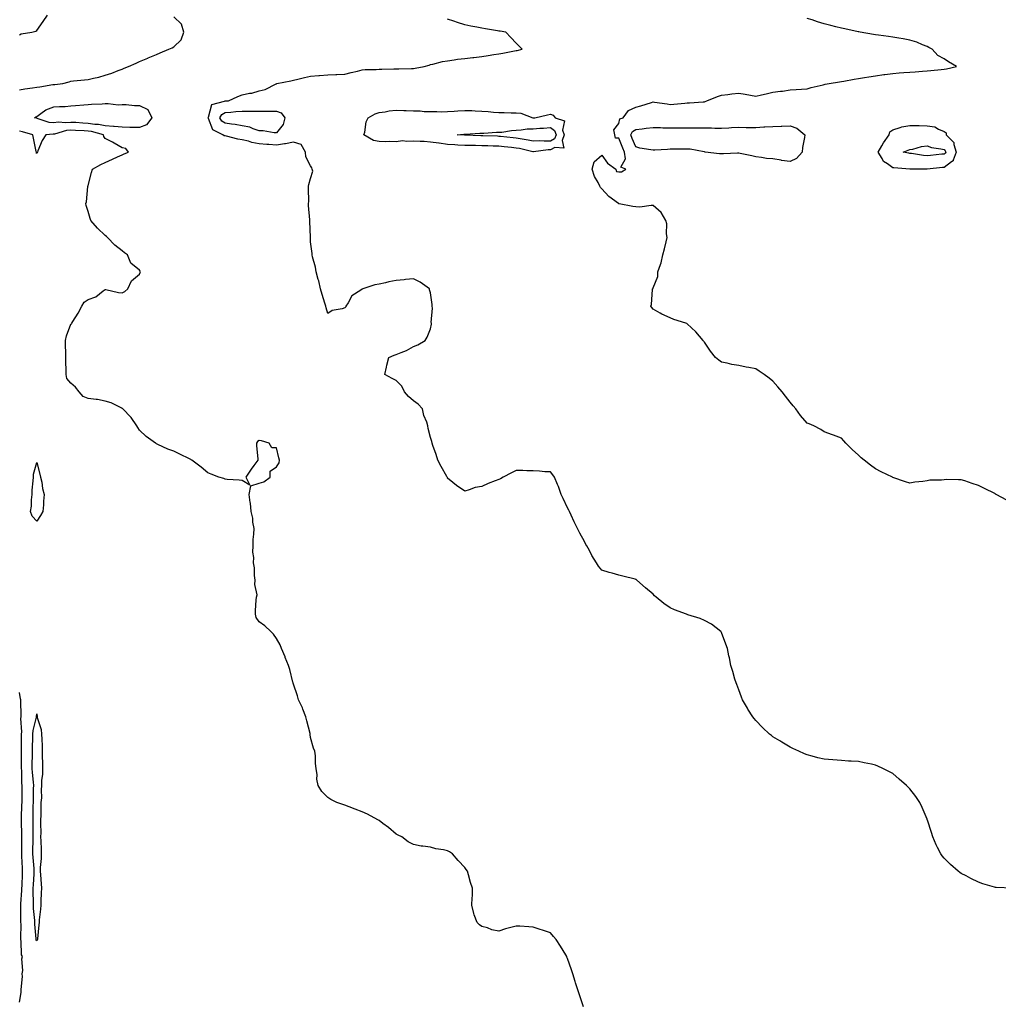
# Model space of a CAD drawing. Units: inches. Extents: x 891923 to 894563, y 7274138 to 7276778.
# Drawn here: x 892288 to 892860, y 7274474 to 7275049 of the extents above; entities that cross this region are included whole.
import ezdxf

# ---------------------------------------------------------------- set-up
doc = ezdxf.new("R2010")
doc.units = ezdxf.units.IN
doc.header["$MEASUREMENT"] = 0
doc.layers.add('Contour_89197274', color=7, linetype='Continuous', true_color=0x8c3894)

msp = doc.modelspace()

# ---------------------------------------------------------------- linework, layer by layer
at = {"layer": 'Contour_89197274'}
for points in [[(892288.05, 7275040.47, 3306), (892289.05, 7275040.91, 3306), (892295.23, 7275041.92, 3306), (892297.51, 7275042.46, 3306), (892298.05, 7275042.89, 3306), (892301.8, 7275048.18, 3306), (892304.32, 7275051.92, 3306)], [(892288.05, 7275008.27, 3305), (892291.15, 7275008.82, 3305), (892295.56, 7275009.44, 3305), (892298.05, 7275009.85, 3305), (892299.9, 7275010.06, 3305), (892307.42, 7275011.3, 3305), (892308.05, 7275011.37, 3305), (892308.57, 7275011.4, 3305), (892313.23, 7275011.92, 3305), (892317.02, 7275012.95, 3305), (892318.05, 7275013.24, 3305), (892319.57, 7275013.44, 3305), (892325.92, 7275014.06, 3305), (892328.05, 7275014.37, 3305), (892331.28, 7275015.15, 3305), (892334.24, 7275015.73, 3305), (892338.05, 7275016.78, 3305), (892341.93, 7275018.04, 3305), (892345.66, 7275019.53, 3305), (892348.05, 7275020.4, 3305), (892349.12, 7275020.85, 3305), (892351.66, 7275021.92, 3305), (892356.08, 7275023.88, 3305), (892358.05, 7275024.72, 3305), (892362.95, 7275026.82, 3305), (892363.09, 7275026.88, 3305), (892368.05, 7275028.97, 3305), (892370.11, 7275029.86, 3305), (892375.23, 7275031.92, 3305), (892377.13, 7275032.84, 3305), (892378.05, 7275033.32, 3305), (892382.41, 7275037.55, 3305), (892383.99, 7275041.92, 3305), (892382.65, 7275046.52, 3305), (892378.05, 7275050.97, 3305)], [(892867.96, 7274542.01, 3304), (892858.39, 7274542.26, 3304), (892858.05, 7274542.27, 3304), (892857.54, 7274542.44, 3304), (892850.65, 7274544.53, 3304), (892848.05, 7274545.35, 3304), (892843.65, 7274547.53, 3304), (892840.92, 7274549.05, 3304), (892838.05, 7274550.58, 3304), (892837.26, 7274551.13, 3304), (892836.34, 7274551.92, 3304), (892831.79, 7274555.66, 3304), (892828.05, 7274559.54, 3304), (892826.89, 7274560.76, 3304), (892826.16, 7274561.92, 3304), (892824.25, 7274565.72, 3304), (892823.39, 7274567.25, 3304), (892821.53, 7274571.92, 3304), (892820.6, 7274574.47, 3304), (892818.26, 7274581.71, 3304), (892818.19, 7274581.92, 3304), (892818.15, 7274582.03, 3304), (892818.05, 7274582.29, 3304), (892815.24, 7274589.11, 3304), (892813.94, 7274591.92, 3304), (892811.61, 7274595.48, 3304), (892808.05, 7274600.02, 3304), (892807.1, 7274600.97, 3304), (892806.06, 7274601.92, 3304), (892801.82, 7274605.69, 3304), (892798.05, 7274608.86, 3304), (892796.05, 7274609.92, 3304), (892792.31, 7274611.92, 3304), (892789.36, 7274613.23, 3304), (892788.05, 7274613.79, 3304), (892785.65, 7274614.31, 3304), (892781.28, 7274615.14, 3304), (892778.05, 7274615.86, 3304), (892773.84, 7274616.13, 3304), (892772.27, 7274616.14, 3304), (892768.05, 7274616.47, 3304), (892763.1, 7274616.86, 3304), (892763, 7274616.86, 3304), (892758.05, 7274617.27, 3304), (892754.24, 7274618.11, 3304), (892750.89, 7274619.08, 3304), (892748.05, 7274619.75, 3304), (892746.54, 7274620.41, 3304), (892743.27, 7274621.92, 3304), (892739.69, 7274623.56, 3304), (892738.05, 7274624.33, 3304), (892733.3, 7274627.17, 3304), (892732.01, 7274627.96, 3304), (892728.05, 7274630.35, 3304), (892727.16, 7274631.03, 3304), (892726.05, 7274631.92, 3304), (892721.95, 7274635.82, 3304), (892718.05, 7274639.85, 3304), (892717.11, 7274640.97, 3304), (892716.37, 7274641.92, 3304), (892713.44, 7274646.54, 3304), (892713.13, 7274647, 3304), (892710.3, 7274651.92, 3304), (892709.64, 7274653.51, 3304), (892708.05, 7274657.73, 3304), (892706.94, 7274660.81, 3304), (892706.54, 7274661.92, 3304), (892705.88, 7274664.09, 3304), (892704.6, 7274668.46, 3304), (892703.47, 7274671.92, 3304), (892702.6, 7274676.46, 3304), (892702.36, 7274677.61, 3304), (892701.51, 7274681.92, 3304), (892700.64, 7274684.51, 3304), (892698.05, 7274691.26, 3304), (892697.84, 7274691.71, 3304), (892697.71, 7274691.92, 3304), (892692.23, 7274696.11, 3304), (892688.05, 7274698.34, 3304), (892685.57, 7274699.44, 3304), (892678.34, 7274701.63, 3304), (892678.05, 7274701.73, 3304), (892677.93, 7274701.79, 3304), (892677.64, 7274701.92, 3304), (892670.59, 7274704.46, 3304), (892668.05, 7274705.73, 3304), (892664.28, 7274708.14, 3304), (892659.93, 7274711.92, 3304), (892658.87, 7274712.74, 3304), (892658.05, 7274713.58, 3304), (892653.54, 7274717.41, 3304), (892648.59, 7274721.92, 3304), (892648.26, 7274722.13, 3304), (892648.05, 7274722.29, 3304), (892647.57, 7274722.4, 3304), (892640.32, 7274724.19, 3304), (892638.05, 7274724.73, 3304), (892634.07, 7274725.9, 3304), (892632.46, 7274726.33, 3304), (892628.05, 7274727.77, 3304), (892626.22, 7274730.09, 3304), (892625.07, 7274731.92, 3304), (892622.29, 7274736.16, 3304), (892620.82, 7274739.15, 3304), (892619.34, 7274741.92, 3304), (892618.87, 7274742.74, 3304), (892618.05, 7274744.38, 3304), (892615.36, 7274749.23, 3304), (892613.93, 7274751.92, 3304), (892612.03, 7274755.89, 3304), (892610.21, 7274759.76, 3304), (892609.19, 7274761.92, 3304), (892608.82, 7274762.69, 3304), (892608.05, 7274764.15, 3304), (892605.62, 7274769.49, 3304), (892604.41, 7274771.92, 3304), (892602.73, 7274776.6, 3304), (892602.16, 7274777.81, 3304), (892600.4, 7274781.92, 3304), (892599.47, 7274783.35, 3304), (892598.05, 7274785.04, 3304), (892594.79, 7274785.18, 3304), (892591.67, 7274785.53, 3304), (892588.05, 7274785.65, 3304), (892584.33, 7274785.64, 3304), (892581.96, 7274785.83, 3304), (892578.05, 7274785.85, 3304), (892575.38, 7274784.59, 3304), (892570.49, 7274781.92, 3304), (892568.91, 7274781.06, 3304), (892568.05, 7274780.61, 3304), (892565.89, 7274779.76, 3304), (892561.74, 7274778.24, 3304), (892558.05, 7274776.63, 3304), (892554.06, 7274775.91, 3304), (892550.72, 7274774.59, 3304), (892548.05, 7274773.87, 3304), (892543.17, 7274777.05, 3304), (892541.13, 7274778.84, 3304), (892538.05, 7274781.49, 3304), (892537.88, 7274781.75, 3304), (892537.81, 7274781.92, 3304), (892537.51, 7274782.46, 3304), (892534.33, 7274788.2, 3304), (892532.27, 7274791.92, 3304), (892531.32, 7274795.19, 3304), (892529.49, 7274800.47, 3304), (892529.04, 7274801.92, 3304), (892528.88, 7274802.74, 3304), (892528.05, 7274805.25, 3304), (892526.59, 7274810.46, 3304), (892526.57, 7274811.92, 3304), (892525.89, 7274814.08, 3304), (892524.18, 7274818.04, 3304), (892523.31, 7274821.92, 3304), (892520.77, 7274824.64, 3304), (892518.05, 7274826.52, 3304), (892515.27, 7274829.15, 3304), (892512.83, 7274831.92, 3304), (892511.35, 7274835.22, 3304), (892508.05, 7274838.44, 3304), (892505.71, 7274839.59, 3304), (892501.47, 7274841.92, 3304), (892502.42, 7274846.29, 3304), (892502.57, 7274847.4, 3304), (892503.7, 7274851.92, 3304), (892506.79, 7274853.18, 3304), (892508.05, 7274853.59, 3304), (892510.99, 7274854.86, 3304), (892514.02, 7274855.95, 3304), (892518.05, 7274858.26, 3304), (892520.61, 7274859.36, 3304), (892525.01, 7274861.92, 3304), (892526.17, 7274863.8, 3304), (892528.05, 7274868.55, 3304), (892528.6, 7274871.37, 3304), (892528.56, 7274871.92, 3304), (892528.48, 7274872.35, 3304), (892529.24, 7274880.74, 3304), (892529.11, 7274881.92, 3304), (892529.02, 7274882.9, 3304), (892528.05, 7274889.63, 3304), (892527.52, 7274891.39, 3304), (892527.53, 7274891.92, 3304), (892522.08, 7274895.95, 3304), (892518.05, 7274897.77, 3304), (892513.54, 7274897.41, 3304), (892512.68, 7274897.29, 3304), (892508.05, 7274896.96, 3304), (892503.8, 7274896.17, 3304), (892501.68, 7274895.54, 3304), (892498.05, 7274894.74, 3304), (892495.6, 7274894.37, 3304), (892488.49, 7274891.92, 3304), (892488.17, 7274891.79, 3304), (892488.05, 7274891.74, 3304), (892487.37, 7274891.24, 3304), (892482.09, 7274887.88, 3304), (892479.97, 7274883.83, 3304), (892478.69, 7274881.92, 3304), (892478.5, 7274881.47, 3304), (892478.05, 7274880.83, 3304), (892476.36, 7274880.23, 3304), (892470.66, 7274879.31, 3304), (892468.05, 7274877.61, 3304), (892467.12, 7274880.99, 3304), (892466.86, 7274881.92, 3304), (892466.35, 7274883.62, 3304), (892464.84, 7274888.71, 3304), (892463.86, 7274891.92, 3304), (892462.76, 7274896.64, 3304), (892462.47, 7274897.5, 3304), (892461.27, 7274901.92, 3304), (892460.81, 7274904.67, 3304), (892459.19, 7274910.78, 3304), (892458.96, 7274911.92, 3304), (892458.85, 7274912.72, 3304), (892458.05, 7274919.49, 3304), (892457.94, 7274921.8, 3304), (892457.92, 7274922.05, 3304), (892457.63, 7274931.5, 3304), (892457.61, 7274931.92, 3304), (892457.57, 7274932.4, 3304), (892456.84, 7274940.71, 3304), (892456.75, 7274941.92, 3304), (892456.89, 7274943.08, 3304), (892456.74, 7274950.61, 3304), (892456.86, 7274951.92, 3304), (892456.99, 7274952.98, 3304), (892458.05, 7274956.43, 3304), (892459.28, 7274960.69, 3304), (892459, 7274961.92, 3304), (892458.8, 7274962.67, 3304), (892458.05, 7274963.9, 3304), (892455.2, 7274969.07, 3304), (892455.03, 7274971.92, 3304), (892452.41, 7274976.28, 3304), (892448.05, 7274977.7, 3304), (892443.31, 7274976.67, 3304), (892442.77, 7274976.65, 3304), (892438.05, 7274975.88, 3304), (892433.7, 7274976.28, 3304), (892432.53, 7274976.39, 3304), (892428.05, 7274976.79, 3304), (892423.67, 7274977.54, 3304), (892421.73, 7274978.24, 3304), (892418.05, 7274979.11, 3304), (892415.59, 7274979.47, 3304), (892408.81, 7274981.16, 3304), (892408.05, 7274981.29, 3304), (892407.44, 7274981.3, 3304), (892406.7, 7274981.92, 3304), (892400.96, 7274984.83, 3304), (892398.44, 7274991.53, 3304), (892398.21, 7274991.92, 3304), (892398.42, 7274992.29, 3304), (892400.32, 7274999.65, 3304), (892407.73, 7275001.6, 3304), (892408.05, 7275001.78, 3304), (892408.17, 7275001.79, 3304), (892410.02, 7275001.92, 3304), (892415.54, 7275004.43, 3304), (892418.05, 7275005.41, 3304), (892422.4, 7275006.28, 3304), (892423.62, 7275006.35, 3304), (892428.05, 7275007.59, 3304), (892431.44, 7275008.53, 3304), (892437.91, 7275011.78, 3304), (892438.05, 7275011.83, 3304), (892438.1, 7275011.86, 3304), (892438.29, 7275011.92, 3304), (892446.52, 7275013.45, 3304), (892448.05, 7275013.92, 3304), (892450.65, 7275014.53, 3304), (892454.45, 7275015.51, 3304), (892458.05, 7275016.29, 3304), (892462.78, 7275016.65, 3304), (892463.28, 7275016.69, 3304), (892468.05, 7275017.07, 3304), (892472.72, 7275017.25, 3304), (892473.41, 7275017.28, 3304), (892478.05, 7275017.47, 3304), (892481.68, 7275018.29, 3304), (892485.36, 7275019.23, 3304), (892488.05, 7275019.87, 3304), (892489.9, 7275020.06, 3304), (892496.29, 7275020.16, 3304), (892498.05, 7275020.32, 3304), (892499.63, 7275020.34, 3304), (892506.57, 7275020.45, 3304), (892508.05, 7275020.46, 3304), (892509.46, 7275020.5, 3304), (892516.87, 7275020.74, 3304), (892518.05, 7275020.77, 3304), (892519.05, 7275020.92, 3304), (892524.34, 7275021.92, 3304), (892527.27, 7275022.69, 3304), (892528.05, 7275022.99, 3304), (892529.35, 7275023.22, 3304), (892535.15, 7275024.82, 3304), (892538.05, 7275025.21, 3304), (892541.86, 7275025.73, 3304), (892543.83, 7275026.15, 3304), (892548.05, 7275026.62, 3304), (892552.82, 7275027.15, 3304), (892553.34, 7275027.21, 3304), (892558.05, 7275027.73, 3304), (892561.71, 7275028.26, 3304), (892565, 7275028.86, 3304), (892568.05, 7275029.34, 3304), (892570.28, 7275029.68, 3304), (892577.18, 7275031.05, 3304), (892578.05, 7275031.2, 3304), (892578.64, 7275031.32, 3304), (892581.59, 7275031.92, 3304), (892579.93, 7275033.8, 3304), (892578.05, 7275035.5, 3304), (892574.92, 7275038.79, 3304), (892572, 7275041.92, 3304), (892568.66, 7275042.54, 3304), (892568.05, 7275042.6, 3304), (892567.22, 7275042.75, 3304), (892560.1, 7275043.97, 3304), (892558.05, 7275044.32, 3304), (892555.08, 7275044.89, 3304), (892551.62, 7275045.49, 3304), (892548.05, 7275046.19, 3304), (892543.75, 7275047.62, 3304), (892541.59, 7275048.38, 3304), (892538.05, 7275049.59, 3304)], [(892864.67, 7274768.53, 3303), (892858.52, 7274771.92, 3303), (892858.21, 7274772.09, 3303), (892858.05, 7274772.15, 3303), (892857.58, 7274772.4, 3303), (892851.56, 7274775.43, 3303), (892848.05, 7274777.17, 3303), (892844.37, 7274778.24, 3303), (892840.16, 7274779.8, 3303), (892838.05, 7274780.51, 3303), (892836.52, 7274780.39, 3303), (892829.35, 7274780.62, 3303), (892828.05, 7274780.48, 3303), (892826.42, 7274780.29, 3303), (892819.77, 7274780.2, 3303), (892818.05, 7274779.94, 3303), (892815.64, 7274779.51, 3303), (892810.85, 7274779.12, 3303), (892808.05, 7274778.51, 3303), (892805.49, 7274779.36, 3303), (892798.17, 7274781.8, 3303), (892798.05, 7274781.84, 3303), (892797.99, 7274781.86, 3303), (892797.88, 7274781.92, 3303), (892791.26, 7274785.12, 3303), (892788.05, 7274786.94, 3303), (892785.11, 7274788.98, 3303), (892781.37, 7274791.92, 3303), (892779.51, 7274793.38, 3303), (892778.05, 7274794.86, 3303), (892774.3, 7274798.17, 3303), (892770.57, 7274801.92, 3303), (892769.37, 7274803.24, 3303), (892768.05, 7274804.69, 3303), (892763.46, 7274806.51, 3303), (892762.89, 7274806.76, 3303), (892758.05, 7274808.5, 3303), (892755.96, 7274809.83, 3303), (892751.87, 7274811.92, 3303), (892749.2, 7274813.07, 3303), (892748.05, 7274813.6, 3303), (892744.22, 7274818.09, 3303), (892741.37, 7274821.92, 3303), (892739.8, 7274823.67, 3303), (892738.05, 7274825.77, 3303), (892735.41, 7274829.27, 3303), (892733.4, 7274831.92, 3303), (892730.89, 7274834.76, 3303), (892728.05, 7274838.16, 3303), (892725.89, 7274839.76, 3303), (892722.94, 7274841.92, 3303), (892720.01, 7274843.88, 3303), (892718.05, 7274845.24, 3303), (892713.92, 7274846.05, 3303), (892712.36, 7274846.23, 3303), (892708.05, 7274847.25, 3303), (892703.98, 7274847.86, 3303), (892701.34, 7274848.63, 3303), (892698.05, 7274849.25, 3303), (892696.39, 7274850.26, 3303), (892694.42, 7274851.92, 3303), (892691.64, 7274855.51, 3303), (892688.05, 7274860.86, 3303), (892687.58, 7274861.45, 3303), (892687.21, 7274861.92, 3303), (892682.94, 7274866.8, 3303), (892678.05, 7274871.59, 3303), (892677.83, 7274871.7, 3303), (892677.22, 7274871.92, 3303), (892670.25, 7274874.12, 3303), (892668.05, 7274875.01, 3303), (892663.25, 7274877.12, 3303), (892662.24, 7274877.73, 3303), (892658.05, 7274880.05, 3303), (892657.24, 7274881.11, 3303), (892656.75, 7274881.92, 3303), (892657.07, 7274882.9, 3303), (892657.72, 7274891.59, 3303), (892657.79, 7274891.92, 3303), (892657.89, 7274892.08, 3303), (892658.05, 7274892.55, 3303), (892660.76, 7274899.21, 3303), (892660.84, 7274901.92, 3303), (892662.33, 7274906.21, 3303), (892662.83, 7274907.13, 3303), (892663.8, 7274911.92, 3303), (892664.66, 7274915.31, 3303), (892665.61, 7274919.48, 3303), (892666.2, 7274921.92, 3303), (892665.83, 7274924.15, 3303), (892666.14, 7274930.01, 3303), (892665.58, 7274931.92, 3303), (892662.72, 7274936.59, 3303), (892658.05, 7274940.68, 3303), (892656.9, 7274940.77, 3303), (892650.22, 7274939.75, 3303), (892648.05, 7274939.86, 3303), (892646.26, 7274940.12, 3303), (892638.32, 7274941.66, 3303), (892638.05, 7274941.7, 3303), (892637.91, 7274941.78, 3303), (892637.76, 7274941.92, 3303), (892632.14, 7274946.01, 3303), (892628.05, 7274950.36, 3303), (892627.29, 7274951.16, 3303), (892626.93, 7274951.92, 3303), (892625.91, 7274954.06, 3303), (892623.75, 7274957.62, 3303), (892622.52, 7274961.92, 3303), (892623.69, 7274966.28, 3303), (892628.05, 7274970.17, 3303), (892631.5, 7274965.37, 3303), (892636.38, 7274961.92, 3303), (892636.63, 7274960.5, 3303), (892638.05, 7274960.39, 3303), (892639.56, 7274960.42, 3303), (892642.04, 7274961.92, 3303), (892639.27, 7274963.14, 3303), (892642.02, 7274967.95, 3303), (892641.39, 7274971.92, 3303), (892640.39, 7274974.26, 3303), (892638.05, 7274979.99, 3303), (892636.19, 7274980.05, 3303), (892635.66, 7274981.92, 3303), (892635.17, 7274984.8, 3303), (892638.05, 7274988.51, 3303), (892638.63, 7274991.34, 3303), (892640.61, 7274991.92, 3303), (892643.79, 7274996.18, 3303), (892648.05, 7274998.06, 3303), (892650.99, 7274998.98, 3303), (892657.07, 7275000.94, 3303), (892658.05, 7275001.26, 3303), (892658.9, 7275001.07, 3303), (892666.22, 7275000.09, 3303), (892668.05, 7274999.61, 3303), (892670.14, 7274999.83, 3303), (892676.54, 7275000.42, 3303), (892678.05, 7275000.57, 3303), (892679.27, 7275000.7, 3303), (892687.4, 7275001.27, 3303), (892688.05, 7275001.32, 3303), (892688.48, 7275001.48, 3303), (892689.53, 7275001.92, 3303), (892695.66, 7275004.31, 3303), (892698.05, 7275005.16, 3303), (892701.68, 7275005.55, 3303), (892704.11, 7275005.86, 3303), (892708.05, 7275006.26, 3303), (892711.78, 7275005.65, 3303), (892714.91, 7275005.05, 3303), (892718.05, 7275004.53, 3303), (892721.42, 7275005.29, 3303), (892724.04, 7275005.93, 3303), (892728.05, 7275006.79, 3303), (892732.55, 7275007.43, 3303), (892733.7, 7275007.56, 3303), (892738.05, 7275008.16, 3303), (892741.61, 7275008.36, 3303), (892744.82, 7275008.69, 3303), (892748.05, 7275008.88, 3303), (892750.37, 7275009.6, 3303), (892757.35, 7275011.22, 3303), (892758.05, 7275011.41, 3303), (892758.48, 7275011.49, 3303), (892760.99, 7275011.92, 3303), (892766.99, 7275012.98, 3303), (892768.05, 7275013.14, 3303), (892769.53, 7275013.39, 3303), (892775.53, 7275014.44, 3303), (892778.05, 7275014.88, 3303), (892781.6, 7275015.46, 3303), (892784.11, 7275015.87, 3303), (892788.05, 7275016.52, 3303), (892792.81, 7275017.15, 3303), (892793.36, 7275017.23, 3303), (892798.05, 7275017.87, 3303), (892801.85, 7275018.12, 3303), (892804.45, 7275018.33, 3303), (892808.05, 7275018.58, 3303), (892811.13, 7275018.83, 3303), (892815.32, 7275019.2, 3303), (892818.05, 7275019.42, 3303), (892820.36, 7275019.61, 3303), (892826.23, 7275020.1, 3303), (892828.05, 7275020.26, 3303), (892829.44, 7275020.53, 3303), (892835.32, 7275021.92, 3303), (892830.64, 7275024.51, 3303), (892828.05, 7275026.33, 3303), (892824.38, 7275028.25, 3303), (892821.15, 7275031.92, 3303), (892819.2, 7275033.07, 3303), (892818.05, 7275033.55, 3303), (892815.45, 7275034.52, 3303), (892812.16, 7275036.02, 3303), (892808.05, 7275037.17, 3303), (892804.09, 7275037.96, 3303), (892801.61, 7275038.36, 3303), (892798.05, 7275039.01, 3303), (892795.54, 7275039.41, 3303), (892789.78, 7275040.18, 3303), (892788.05, 7275040.45, 3303), (892786.79, 7275040.65, 3303), (892778.96, 7275041.92, 3303), (892778.18, 7275042.05, 3303), (892778.05, 7275042.07, 3303), (892777.87, 7275042.11, 3303), (892770.05, 7275043.91, 3303), (892768.05, 7275044.31, 3303), (892764.85, 7275045.12, 3303), (892761.95, 7275045.83, 3303), (892758.05, 7275046.82, 3303), (892754.18, 7275048.05, 3303), (892750.88, 7275049.09, 3303), (892748.05, 7275049.98, 3303)], [(892617.44, 7274472.54, 3305), (892615.21, 7274479.08, 3305), (892614.24, 7274481.92, 3305), (892612.81, 7274486.68, 3305), (892612.57, 7274487.4, 3305), (892611.13, 7274491.92, 3305), (892610.39, 7274494.25, 3305), (892608.05, 7274500.79, 3305), (892607.75, 7274501.63, 3305), (892607.64, 7274501.92, 3305), (892607, 7274502.97, 3305), (892604.07, 7274507.95, 3305), (892601.49, 7274511.92, 3305), (892599.91, 7274513.78, 3305), (892598.05, 7274515.74, 3305), (892593.48, 7274517.35, 3305), (892592.19, 7274517.78, 3305), (892588.05, 7274519.2, 3305), (892585.43, 7274519.3, 3305), (892580.28, 7274519.69, 3305), (892578.05, 7274519.79, 3305), (892575.03, 7274518.89, 3305), (892571.76, 7274518.21, 3305), (892568.05, 7274516.84, 3305), (892563.79, 7274517.66, 3305), (892561.31, 7274518.66, 3305), (892558.05, 7274519.62, 3305), (892556.7, 7274520.57, 3305), (892555.22, 7274521.92, 3305), (892553.64, 7274526.33, 3305), (892553.26, 7274527.13, 3305), (892552.15, 7274531.92, 3305), (892552.32, 7274536.19, 3305), (892552.48, 7274537.5, 3305), (892552.64, 7274541.92, 3305), (892551.45, 7274545.32, 3305), (892550.31, 7274549.66, 3305), (892549.63, 7274551.92, 3305), (892548.95, 7274552.82, 3305), (892548.05, 7274554.02, 3305), (892544.2, 7274558.07, 3305), (892540.88, 7274561.92, 3305), (892539.19, 7274563.05, 3305), (892538.05, 7274563.8, 3305), (892535.65, 7274564.32, 3305), (892531.12, 7274564.99, 3305), (892528.05, 7274565.83, 3305), (892523.48, 7274566.48, 3305), (892522.63, 7274566.5, 3305), (892518.05, 7274567.39, 3305), (892515.05, 7274568.92, 3305), (892511.26, 7274571.92, 3305), (892509.1, 7274572.96, 3305), (892508.05, 7274573.51, 3305), (892503.46, 7274577.33, 3305), (892500.19, 7274579.78, 3305), (892498.05, 7274581.41, 3305), (892497.75, 7274581.63, 3305), (892497.26, 7274581.92, 3305), (892491.23, 7274585.1, 3305), (892488.05, 7274586.57, 3305), (892484.12, 7274587.99, 3305), (892480.55, 7274589.42, 3305), (892478.05, 7274590.37, 3305), (892476.83, 7274590.7, 3305), (892473.42, 7274591.92, 3305), (892469.79, 7274593.66, 3305), (892468.05, 7274594.83, 3305), (892464.51, 7274598.38, 3305), (892462.52, 7274601.92, 3305), (892461.75, 7274605.62, 3305), (892461.84, 7274608.13, 3305), (892461.3, 7274611.92, 3305), (892460.81, 7274614.68, 3305), (892460.78, 7274619.19, 3305), (892460.4, 7274621.92, 3305), (892459.8, 7274623.67, 3305), (892458.05, 7274629.85, 3305), (892457.81, 7274631.69, 3305), (892457.78, 7274631.92, 3305), (892457.67, 7274632.3, 3305), (892455.8, 7274639.66, 3305), (892455.14, 7274641.92, 3305), (892453.49, 7274646.48, 3305), (892453.3, 7274647.17, 3305), (892451, 7274651.92, 3305), (892450.34, 7274654.21, 3305), (892448.05, 7274661.14, 3305), (892447.87, 7274661.73, 3305), (892447.8, 7274661.92, 3305), (892447.69, 7274662.28, 3305), (892445.81, 7274669.67, 3305), (892445.04, 7274671.92, 3305), (892443.23, 7274676.74, 3305), (892443.14, 7274677.01, 3305), (892440.94, 7274681.92, 3305), (892440.18, 7274684.05, 3305), (892438.05, 7274687.7, 3305), (892436.36, 7274690.23, 3305), (892434.72, 7274691.92, 3305), (892431.25, 7274695.11, 3305), (892428.05, 7274697.48, 3305), (892426.23, 7274700.09, 3305), (892425.76, 7274701.92, 3305), (892425.9, 7274704.07, 3305), (892426.26, 7274710.12, 3305), (892426.37, 7274711.92, 3305), (892426.71, 7274713.26, 3305), (892425.4, 7274719.27, 3305), (892425.7, 7274721.92, 3305), (892425.31, 7274724.65, 3305), (892425.18, 7274729.05, 3305), (892424.65, 7274731.92, 3305), (892424.89, 7274735.08, 3305), (892424.25, 7274738.11, 3305), (892424.41, 7274741.92, 3305), (892424.47, 7274745.5, 3305), (892424.91, 7274748.78, 3305), (892424.97, 7274751.92, 3305), (892424.31, 7274755.66, 3305), (892424.18, 7274758.04, 3305), (892423.29, 7274761.92, 3305), (892422.87, 7274766.73, 3305), (892422.7, 7274767.27, 3305), (892422.07, 7274771.92, 3305), (892423.12, 7274776.84, 3305), (892428.05, 7274778.42, 3305), (892430.76, 7274779.21, 3305), (892434.45, 7274781.92, 3305), (892434.47, 7274785.5, 3305), (892438.05, 7274788.01, 3305), (892439.65, 7274790.32, 3305), (892439.85, 7274791.92, 3305), (892439.52, 7274793.38, 3305), (892438.05, 7274799.04, 3305), (892435.36, 7274799.22, 3305), (892433.85, 7274801.92, 3305), (892429.38, 7274803.25, 3305), (892428.05, 7274803.36, 3305), (892427.08, 7274802.89, 3305), (892426.46, 7274801.92, 3305), (892426.51, 7274800.38, 3305), (892427.22, 7274792.75, 3305), (892427.24, 7274791.92, 3305), (892424.95, 7274788.82, 3305), (892423.31, 7274786.66, 3305), (892420.27, 7274781.92, 3305), (892422.61, 7274777.37, 3305), (892418.05, 7274780.06, 3305), (892416.37, 7274780.24, 3305), (892409.33, 7274780.63, 3305), (892408.05, 7274780.76, 3305), (892407.27, 7274781.14, 3305), (892404.51, 7274781.92, 3305), (892399.97, 7274783.83, 3305), (892398.05, 7274784.59, 3305), (892394.05, 7274787.92, 3305), (892388.59, 7274791.92, 3305), (892388.31, 7274792.17, 3305), (892388.05, 7274792.34, 3305), (892387.22, 7274792.74, 3305), (892381.57, 7274795.45, 3305), (892378.05, 7274797.2, 3305), (892374.55, 7274798.42, 3305), (892368.8, 7274801.17, 3305), (892368.05, 7274801.49, 3305), (892367.78, 7274801.65, 3305), (892367.42, 7274801.92, 3305), (892361.92, 7274805.79, 3305), (892358.05, 7274809.36, 3305), (892357.08, 7274810.95, 3305), (892356.58, 7274811.92, 3305), (892353.19, 7274816.77, 3305), (892353.08, 7274816.95, 3305), (892348.32, 7274821.92, 3305), (892348.18, 7274822.05, 3305), (892348.05, 7274822.12, 3305), (892347.73, 7274822.24, 3305), (892341.56, 7274825.43, 3305), (892338.05, 7274826.33, 3305), (892333.56, 7274827.43, 3305), (892332.68, 7274827.28, 3305), (892328.05, 7274827.86, 3305), (892325.16, 7274829.03, 3305), (892322.87, 7274831.92, 3305), (892320.63, 7274834.5, 3305), (892318.05, 7274836.91, 3305), (892315.72, 7274839.6, 3305), (892315.28, 7274841.92, 3305), (892315.16, 7274844.81, 3305), (892315.13, 7274849, 3305), (892315, 7274851.92, 3305), (892314.99, 7274854.99, 3305), (892314.9, 7274858.78, 3305), (892314.9, 7274861.92, 3305), (892315.46, 7274864.51, 3305), (892318.05, 7274871.3, 3305), (892318.31, 7274871.66, 3305), (892318.47, 7274871.92, 3305), (892319.15, 7274873.01, 3305), (892322.18, 7274877.79, 3305), (892324.49, 7274881.92, 3305), (892325.81, 7274884.16, 3305), (892328.05, 7274885.84, 3305), (892332.66, 7274887.31, 3305), (892336.95, 7274890.82, 3305), (892338.05, 7274891.6, 3305), (892338.38, 7274891.59, 3305), (892345.9, 7274889.77, 3305), (892348.05, 7274889.75, 3305), (892349.5, 7274890.47, 3305), (892351.32, 7274891.92, 3305), (892353.35, 7274896.63, 3305), (892358.05, 7274900.64, 3305), (892358.47, 7274901.5, 3305), (892358.57, 7274901.92, 3305), (892358.4, 7274902.27, 3305), (892358.05, 7274902.96, 3305), (892353.05, 7274906.92, 3305), (892350.98, 7274911.92, 3305), (892349.26, 7274913.13, 3305), (892348.05, 7274914.14, 3305), (892343.65, 7274917.52, 3305), (892339.37, 7274921.92, 3305), (892338.71, 7274922.58, 3305), (892338.05, 7274923.24, 3305), (892333.48, 7274927.35, 3305), (892329.68, 7274931.92, 3305), (892329.19, 7274933.06, 3305), (892328.05, 7274937.13, 3305), (892326.87, 7274940.74, 3305), (892326.79, 7274941.92, 3305), (892327.2, 7274942.78, 3305), (892327.95, 7274951.82, 3305), (892327.98, 7274951.92, 3305), (892328, 7274951.97, 3305), (892328.05, 7274952.4, 3305), (892329.95, 7274960.02, 3305), (892330.69, 7274961.92, 3305), (892335.41, 7274964.56, 3305), (892338.05, 7274965.88, 3305), (892342.25, 7274967.72, 3305), (892345.16, 7274969.03, 3305), (892348.05, 7274970.32, 3305), (892349.16, 7274970.81, 3305), (892351.68, 7274971.92, 3305), (892350.13, 7274974, 3305), (892348.05, 7274974.38, 3305), (892343.32, 7274977.19, 3305), (892342.35, 7274977.62, 3305), (892338.05, 7274979.73, 3305), (892337.15, 7274981.02, 3305), (892337.08, 7274981.92, 3305), (892329.96, 7274983.83, 3305), (892328.05, 7274984.13, 3305), (892325.71, 7274984.26, 3305), (892320.66, 7274984.53, 3305), (892318.05, 7274984.68, 3305), (892315.53, 7274984.45, 3305), (892308.51, 7274982.38, 3305), (892308.05, 7274982.32, 3305), (892307.61, 7274982.36, 3305), (892303.3, 7274981.92, 3305), (892301.27, 7274978.71, 3305), (892298.79, 7274972.66, 3305), (892298.44, 7274971.92, 3305), (892298.26, 7274971.71, 3305), (892298.05, 7274971, 3305), (892297.69, 7274971.56, 3305), (892297.83, 7274971.92, 3305), (892297.78, 7274972.19, 3305), (892296.17, 7274980.04, 3305), (892295.76, 7274981.92, 3305), (892289.77, 7274983.64, 3305), (892288.05, 7274984.05, 3305)], [(892288.05, 7274475.3, 3306), (892288.93, 7274481.04, 3306), (892288.99, 7274481.92, 3306), (892288.94, 7274482.81, 3306), (892289.71, 7274490.27, 3306), (892289.63, 7274491.92, 3306), (892289.92, 7274493.79, 3306), (892289.3, 7274500.67, 3306), (892289.66, 7274501.92, 3306), (892289.17, 7274503.04, 3306), (892288.98, 7274510.99, 3306), (892288.76, 7274511.92, 3306), (892288.73, 7274512.6, 3306), (892288.88, 7274521.09, 3306), (892288.85, 7274521.92, 3306), (892288.81, 7274522.68, 3306), (892288.84, 7274531.13, 3306), (892288.81, 7274531.92, 3306), (892288.82, 7274532.69, 3306), (892289.36, 7274540.61, 3306), (892289.38, 7274541.92, 3306), (892289.45, 7274543.32, 3306), (892289.73, 7274550.24, 3306), (892289.82, 7274551.92, 3306), (892289.71, 7274553.58, 3306), (892289.4, 7274560.56, 3306), (892289.32, 7274561.92, 3306), (892289.34, 7274563.21, 3306), (892289.37, 7274570.6, 3306), (892289.39, 7274571.92, 3306), (892289.37, 7274573.24, 3306), (892289.11, 7274580.86, 3306), (892289.09, 7274581.92, 3306), (892289.12, 7274582.99, 3306), (892289.43, 7274590.54, 3306), (892289.46, 7274591.92, 3306), (892289.48, 7274593.36, 3306), (892289.51, 7274600.46, 3306), (892289.53, 7274601.92, 3306), (892289.44, 7274603.32, 3306), (892289.3, 7274610.67, 3306), (892289.23, 7274611.92, 3306), (892289.23, 7274613.1, 3306), (892289.09, 7274620.88, 3306), (892289.1, 7274621.92, 3306), (892289.11, 7274622.98, 3306), (892289.18, 7274630.79, 3306), (892289.19, 7274631.92, 3306), (892289.3, 7274633.17, 3306), (892288.86, 7274641.11, 3306), (892288.95, 7274641.92, 3306), (892288.98, 7274642.85, 3306), (892288.77, 7274651.2, 3306), (892288.79, 7274651.92, 3306), (892288.63, 7274652.51, 3306), (892288.05, 7274656.23, 3306)]]:
    msp.add_polyline3d(points, dxfattribs=at)
for points in [[(892358.05, 7274986.23, 3304), (892353.66, 7274986.31, 3304), (892352.4, 7274986.28, 3304), (892348.05, 7274986.37, 3304), (892343.22, 7274986.75, 3304), (892342.9, 7274986.77, 3304), (892338.05, 7274987.17, 3304), (892334.05, 7274987.93, 3304), (892331.9, 7274988.07, 3304), (892328.05, 7274988.66, 3304), (892324.96, 7274988.83, 3304), (892320.87, 7274989.1, 3304), (892318.05, 7274989.26, 3304), (892315.12, 7274988.99, 3304), (892310.65, 7274989.31, 3304), (892308.05, 7274988.96, 3304), (892305.35, 7274989.22, 3304), (892298.38, 7274991.59, 3304), (892298.05, 7274991.64, 3304), (892297.83, 7274991.7, 3304), (892296.72, 7274991.92, 3304), (892297.55, 7274992.42, 3304), (892298.05, 7274992.68, 3304), (892300.48, 7274994.35, 3304), (892303.35, 7274996.62, 3304), (892308.05, 7274998.25, 3304), (892311.39, 7274998.58, 3304), (892314.74, 7274998.61, 3304), (892318.05, 7274998.89, 3304), (892320.78, 7274999.19, 3304), (892325.54, 7274999.41, 3304), (892328.05, 7274999.65, 3304), (892330.13, 7274999.85, 3304), (892336.22, 7275000.09, 3304), (892338.05, 7275000.25, 3304), (892339.68, 7275000.29, 3304), (892345.68, 7274999.55, 3304), (892348.05, 7274999.6, 3304), (892350.37, 7274999.6, 3304), (892355.25, 7274999.12, 3304), (892358.05, 7274999.12, 3304), (892362.9, 7274996.77, 3304), (892365.23, 7274991.92, 3304), (892362.2, 7274987.77, 3304)], [(892438.05, 7274983.05, 3303), (892436.83, 7274983.14, 3303), (892430.38, 7274984.25, 3303), (892428.05, 7274984.39, 3303), (892424.46, 7274985.51, 3303), (892422.56, 7274986.43, 3303), (892418.05, 7274987.27, 3303), (892414.05, 7274987.92, 3303), (892411.8, 7274988.17, 3303), (892408.05, 7274988.73, 3303), (892406.16, 7274990.03, 3303), (892405.03, 7274991.92, 3303), (892406.13, 7274993.83, 3303), (892408.05, 7274994.94, 3303), (892411.35, 7274995.22, 3303), (892414.44, 7274995.53, 3303), (892418.05, 7274995.83, 3303), (892421.95, 7274995.82, 3303), (892424.18, 7274995.79, 3303), (892428.05, 7274995.78, 3303), (892431.9, 7274995.77, 3303), (892434.25, 7274995.72, 3303), (892438.05, 7274995.71, 3303), (892440.86, 7274994.73, 3303), (892443.02, 7274991.92, 3303), (892441.97, 7274987.99, 3303)], [(892598.05, 7274973.17, 3303), (892596.82, 7274973.15, 3303), (892588.2, 7274972.07, 3303), (892588.05, 7274972.06, 3303), (892587.87, 7274972.1, 3303), (892580.04, 7274973.91, 3303), (892578.05, 7274974.27, 3303), (892575.44, 7274974.54, 3303), (892571.08, 7274974.95, 3303), (892568.05, 7274975.25, 3303), (892564.6, 7274975.37, 3303), (892561.62, 7274975.48, 3303), (892558.05, 7274975.61, 3303), (892554.29, 7274975.68, 3303), (892551.82, 7274975.69, 3303), (892548.05, 7274975.76, 3303), (892543.97, 7274976, 3303), (892542.25, 7274976.12, 3303), (892538.05, 7274976.36, 3303), (892533.16, 7274977.03, 3303), (892532.9, 7274977.08, 3303), (892528.05, 7274977.76, 3303), (892524.27, 7274978.14, 3303), (892521.94, 7274978.02, 3303), (892518.05, 7274978.33, 3303), (892514.16, 7274978.03, 3303), (892511.6, 7274978.38, 3303), (892508.05, 7274977.95, 3303), (892504.14, 7274978.01, 3303), (892502.04, 7274977.94, 3303), (892498.05, 7274977.99, 3303), (892494.7, 7274978.57, 3303), (892489.14, 7274981.92, 3303), (892489.63, 7274983.5, 3303), (892490.45, 7274989.52, 3303), (892491.7, 7274991.92, 3303), (892495.65, 7274994.32, 3303), (892498.05, 7274995.02, 3303), (892501.58, 7274995.45, 3303), (892504, 7274995.96, 3303), (892508.05, 7274996.37, 3303), (892512.39, 7274996.27, 3303), (892513.79, 7274996.19, 3303), (892518.05, 7274996.07, 3303), (892522.04, 7274995.91, 3303), (892524.28, 7274995.69, 3303), (892528.05, 7274995.52, 3303), (892531.73, 7274995.6, 3303), (892534.51, 7274995.46, 3303), (892538.05, 7274995.54, 3303), (892541.93, 7274995.81, 3303), (892543.97, 7274996, 3303), (892548.05, 7274996.26, 3303), (892552.23, 7274996.1, 3303), (892554.05, 7274995.92, 3303), (892558.05, 7274995.76, 3303), (892561.69, 7274995.56, 3303), (892564.76, 7274995.21, 3303), (892568.05, 7274995.01, 3303), (892571.1, 7274994.98, 3303), (892575.09, 7274994.88, 3303), (892578.05, 7274994.85, 3303), (892580.75, 7274994.63, 3303), (892587.72, 7274991.92, 3303), (892588.01, 7274991.88, 3303), (892588.05, 7274991.88, 3303), (892588.09, 7274991.88, 3303), (892588.9, 7274991.92, 3303), (892596.41, 7274993.56, 3303), (892598.05, 7274993.97, 3303), (892599.66, 7274993.53, 3303), (892600.87, 7274991.92, 3303), (892606.27, 7274990.14, 3303), (892605.22, 7274984.75, 3303), (892606.17, 7274981.92, 3303), (892604.86, 7274978.73, 3303), (892605.88, 7274974.09, 3303), (892600.66, 7274974.53, 3303)], [(892598.05, 7274978.33, 3302), (892594.37, 7274978.24, 3302), (892591.52, 7274978.44, 3302), (892588.05, 7274978.35, 3302), (892585.07, 7274978.94, 3302), (892580.33, 7274979.64, 3302), (892578.05, 7274980.05, 3302), (892576.36, 7274980.22, 3302), (892569, 7274980.97, 3302), (892568.05, 7274981.06, 3302), (892567.22, 7274981.09, 3302), (892558.6, 7274981.37, 3302), (892558.05, 7274981.39, 3302), (892557.53, 7274981.4, 3302), (892548.27, 7274981.7, 3302), (892548.05, 7274981.71, 3302), (892547.84, 7274981.71, 3302), (892543.66, 7274981.92, 3302), (892547.58, 7274982.39, 3302), (892548.05, 7274982.44, 3302), (892548.56, 7274982.44, 3302), (892556.93, 7274983.03, 3302), (892558.05, 7274983.02, 3302), (892559.14, 7274983.01, 3302), (892566.5, 7274983.47, 3302), (892568.05, 7274983.45, 3302), (892569.73, 7274983.6, 3302), (892575.43, 7274984.55, 3302), (892578.05, 7274984.73, 3302), (892580.94, 7274984.81, 3302), (892584.51, 7274985.46, 3302), (892588.05, 7274985.53, 3302), (892591.91, 7274985.78, 3302), (892594.02, 7274985.95, 3302), (892598.05, 7274986.2, 3302), (892600.55, 7274984.42, 3302), (892601.39, 7274981.92, 3302), (892600.42, 7274979.56, 3302)], [(892738.05, 7274966.44, 3302), (892733.15, 7274967.02, 3302), (892732.87, 7274967.1, 3302), (892728.05, 7274967.86, 3302), (892724.34, 7274968.21, 3302), (892721.29, 7274968.69, 3302), (892718.05, 7274969.03, 3302), (892715.74, 7274969.62, 3302), (892708.9, 7274971.07, 3302), (892708.05, 7274971.28, 3302), (892707.45, 7274971.31, 3302), (892699.15, 7274970.82, 3302), (892698.05, 7274970.88, 3302), (892696.91, 7274970.79, 3302), (892688.49, 7274971.92, 3302), (892688.14, 7274972.01, 3302), (892688.05, 7274972.01, 3302), (892687.95, 7274972.02, 3302), (892679.69, 7274973.56, 3302), (892678.05, 7274973.68, 3302), (892676.32, 7274973.66, 3302), (892669.67, 7274973.53, 3302), (892668.05, 7274973.51, 3302), (892666.53, 7274973.44, 3302), (892659.13, 7274973, 3302), (892658.05, 7274972.96, 3302), (892656.71, 7274973.26, 3302), (892650.35, 7274974.21, 3302), (892648.05, 7274974.86, 3302), (892645.93, 7274979.8, 3302), (892645.04, 7274981.92, 3302), (892646.1, 7274983.87, 3302), (892648.05, 7274985.05, 3302), (892651.6, 7274985.46, 3302), (892654.09, 7274985.88, 3302), (892658.05, 7274986.3, 3302), (892662.29, 7274986.16, 3302), (892663.84, 7274986.14, 3302), (892668.05, 7274986, 3302), (892672.15, 7274986.02, 3302), (892673.96, 7274986, 3302), (892678.05, 7274986.02, 3302), (892682.17, 7274986.04, 3302), (892683.95, 7274986.02, 3302), (892688.05, 7274986.04, 3302), (892692.17, 7274986.03, 3302), (892694.04, 7274985.93, 3302), (892698.05, 7274985.93, 3302), (892702.23, 7274986.1, 3302), (892703.78, 7274986.2, 3302), (892708.05, 7274986.36, 3302), (892712.47, 7274986.34, 3302), (892713.62, 7274986.34, 3302), (892718.05, 7274986.33, 3302), (892722.71, 7274986.59, 3302), (892723.34, 7274986.63, 3302), (892728.05, 7274986.87, 3302), (892732.91, 7274987.07, 3302), (892733.22, 7274987.1, 3302), (892738.05, 7274987.3, 3302), (892742.05, 7274985.92, 3302), (892746.66, 7274981.92, 3302), (892746.5, 7274980.37, 3302), (892745.39, 7274974.59, 3302), (892745.16, 7274971.92, 3302), (892741.85, 7274968.12, 3302)], [(892828.05, 7274962.93, 3302), (892827.14, 7274962.83, 3302), (892818.06, 7274961.93, 3302), (892818.04, 7274961.93, 3302), (892808.09, 7274961.96, 3302), (892808, 7274961.98, 3302), (892798.74, 7274962.61, 3302), (892798.05, 7274962.72, 3302), (892794.94, 7274965.04, 3302), (892792.6, 7274966.47, 3302), (892791.88, 7274968.09, 3302), (892789.51, 7274971.92, 3302), (892791.61, 7274975.48, 3302), (892792.63, 7274977.34, 3302), (892795.97, 7274981.92, 3302), (892796.32, 7274983.65, 3302), (892798.05, 7274984.92, 3302), (892802.28, 7274986.15, 3302), (892803.34, 7274986.63, 3302), (892808.05, 7274987.5, 3302), (892812.58, 7274987.39, 3302), (892813.49, 7274987.36, 3302), (892818.05, 7274987.25, 3302), (892822.71, 7274986.58, 3302), (892824.75, 7274985.22, 3302), (892828.05, 7274983.93, 3302), (892829.2, 7274983.07, 3302), (892829.3, 7274981.92, 3302), (892833.68, 7274977.55, 3302), (892833.69, 7274976.28, 3302), (892835.17, 7274971.92, 3302), (892833.25, 7274967.12, 3302), (892833.24, 7274966.73, 3302), (892832.41, 7274966.28, 3302)], [(892828.05, 7274970.74, 3301), (892826.73, 7274970.6, 3301), (892820.1, 7274969.88, 3301), (892818.05, 7274969.66, 3301), (892815.96, 7274969.83, 3301), (892808.92, 7274971.05, 3301), (892808.05, 7274971.14, 3301), (892807.36, 7274971.23, 3301), (892804.14, 7274971.92, 3301), (892807.05, 7274972.92, 3301), (892808.05, 7274973.38, 3301), (892809.8, 7274973.67, 3301), (892814.81, 7274975.16, 3301), (892818.05, 7274975.55, 3301), (892820.74, 7274974.62, 3301), (892826.16, 7274973.8, 3301), (892828.05, 7274973.32, 3301), (892828.75, 7274972.62, 3301), (892828.99, 7274971.92, 3301), (892828.72, 7274971.25, 3301)], [(892298.05, 7274756.26, 3305), (892295.39, 7274759.25, 3305), (892294.46, 7274761.92, 3305), (892294.98, 7274764.99, 3305), (892294.97, 7274768.84, 3305), (892295.35, 7274771.92, 3305), (892295.48, 7274774.49, 3305), (892295.98, 7274779.85, 3305), (892296.1, 7274781.92, 3305), (892296.21, 7274783.76, 3305), (892298.05, 7274790.65, 3305), (892299.82, 7274783.69, 3305), (892300.29, 7274781.92, 3305), (892300.95, 7274779.02, 3305), (892301.41, 7274775.29, 3305), (892302.41, 7274771.92, 3305), (892301.97, 7274768, 3305), (892301.96, 7274765.83, 3305), (892301.61, 7274761.92, 3305), (892300.32, 7274759.65, 3305)], [(892298.05, 7274511.2, 3305), (892297.78, 7274511.65, 3305), (892297.72, 7274511.92, 3305), (892297.7, 7274512.27, 3305), (892296.95, 7274520.83, 3305), (892296.92, 7274521.92, 3305), (892296.86, 7274523.11, 3305), (892296.18, 7274530.05, 3305), (892296.1, 7274531.92, 3305), (892296.13, 7274533.83, 3305), (892295.93, 7274539.8, 3305), (892295.96, 7274541.92, 3305), (892296.07, 7274543.9, 3305), (892296.49, 7274550.36, 3305), (892296.57, 7274551.92, 3305), (892296.47, 7274553.5, 3305), (892295.95, 7274559.82, 3305), (892295.82, 7274561.92, 3305), (892295.85, 7274564.12, 3305), (892295.98, 7274569.85, 3305), (892296.01, 7274571.92, 3305), (892295.98, 7274573.99, 3305), (892295.99, 7274579.87, 3305), (892295.96, 7274581.92, 3305), (892296.01, 7274583.96, 3305), (892296.05, 7274589.92, 3305), (892296.1, 7274591.92, 3305), (892296.12, 7274593.84, 3305), (892296.26, 7274600.12, 3305), (892296.28, 7274601.92, 3305), (892296.16, 7274603.8, 3305), (892295.6, 7274609.47, 3305), (892295.46, 7274611.92, 3305), (892295.47, 7274614.5, 3305), (892295.6, 7274619.47, 3305), (892295.61, 7274621.92, 3305), (892295.64, 7274624.33, 3305), (892295.74, 7274629.61, 3305), (892295.77, 7274631.92, 3305), (892295.95, 7274634.02, 3305), (892297.88, 7274641.75, 3305), (892297.9, 7274641.92, 3305), (892297.91, 7274642.07, 3305), (892298.05, 7274643.67, 3305), (892298.28, 7274642.15, 3305), (892298.27, 7274641.92, 3305), (892298.3, 7274641.67, 3305), (892300.71, 7274634.58, 3305), (892300.9, 7274631.92, 3305), (892301.04, 7274628.93, 3305), (892301.14, 7274625.01, 3305), (892301.28, 7274621.92, 3305), (892301.32, 7274618.65, 3305), (892301.44, 7274615.31, 3305), (892301.48, 7274611.92, 3305), (892301.45, 7274608.52, 3305), (892300.91, 7274604.78, 3305), (892300.87, 7274601.92, 3305), (892300.6, 7274599.37, 3305), (892300.75, 7274594.62, 3305), (892300.52, 7274591.92, 3305), (892300.41, 7274589.56, 3305), (892300.45, 7274584.32, 3305), (892300.35, 7274581.92, 3305), (892300.34, 7274579.63, 3305), (892300.36, 7274574.22, 3305), (892300.35, 7274571.92, 3305), (892300.42, 7274569.55, 3305), (892300.56, 7274564.43, 3305), (892300.63, 7274561.92, 3305), (892300.63, 7274559.34, 3305), (892300.08, 7274553.95, 3305), (892300.07, 7274551.92, 3305), (892300.19, 7274549.77, 3305), (892300.65, 7274544.52, 3305), (892300.79, 7274541.92, 3305), (892300.69, 7274539.27, 3305), (892300.49, 7274534.35, 3305), (892300.4, 7274531.92, 3305), (892300.27, 7274529.7, 3305), (892299.52, 7274523.39, 3305), (892299.43, 7274521.92, 3305), (892299.37, 7274520.6, 3305), (892298.48, 7274512.36, 3305), (892298.46, 7274511.92, 3305), (892298.37, 7274511.6, 3305)]]:
    msp.add_polyline3d(points, close=True, dxfattribs=at)

doc.saveas('drawing.dxf')
